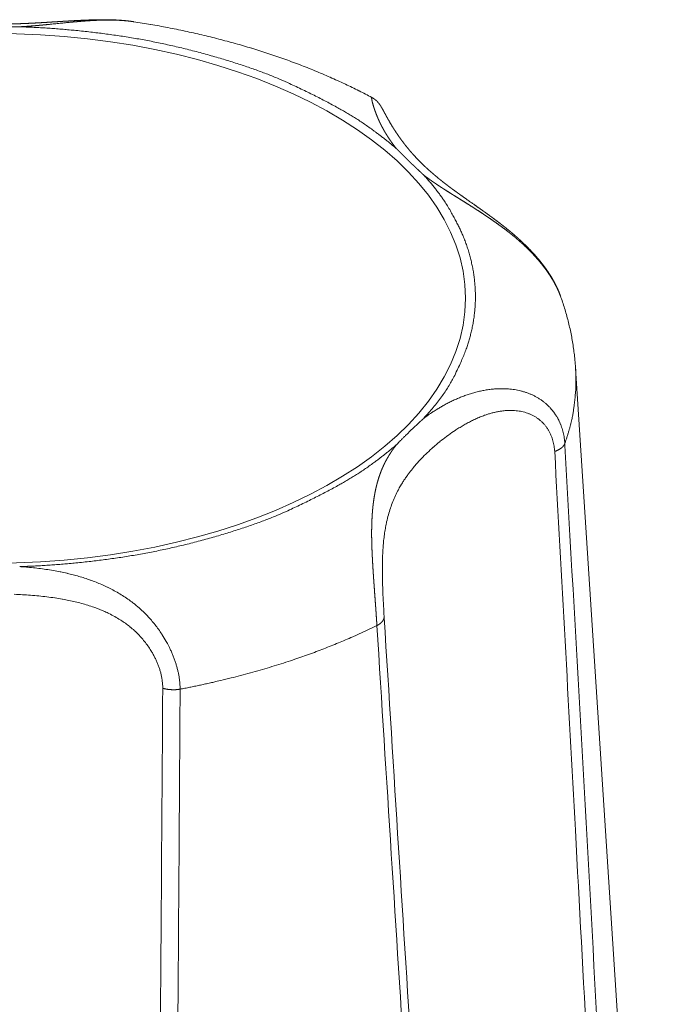
# Model space of a CAD drawing. Units: millimetres. Extents: x -612 to 3782, y -4661 to 6456.
# Drawn here: x 313 to 319, y 2536 to 2546 of the extents above; entities that cross this region are included whole.
import ezdxf

# ---------------------------------------------------------------- set-up
doc = ezdxf.new("R2010")
doc.units = ezdxf.units.MM
doc.header["$LTSCALE"] = 101.6
doc.layers.add('Visible (ISO)', color=7, linetype='Continuous', lineweight=50)
doc.layers.add('Visible Narrow (ISO)', color=7, linetype='Continuous', lineweight=18)

msp = doc.modelspace()

# ---------------------------------------------------------------- linework, layer by layer
at = {"layer": 'Visible (ISO)', "lineweight": 5}
msp.add_line((318.2418, 2542.483), (318.9927, 2530.8473), dxfattribs=at)
at = {"layer": 'Visible (ISO)', "lineweight": 5, "flags": 128}
for points in [[(316.3219, 2545.0318, 0.005777), (316.2041, 2545.0927), (316.2007, 2545.0945, 0.00664), (316.0745, 2545.1559), (316.0686, 2545.1586, 0.006429), (315.9291, 2545.2221), (315.9285, 2545.2223, 0.006236), (315.7863, 2545.2826), (315.7858, 2545.2829, 0.006062), (315.641, 2545.3401), (315.6405, 2545.3403, 0.005896), (315.4933, 2545.3945), (315.4928, 2545.3947, 0.005746), (315.3433, 2545.4459), (315.3428, 2545.446, 0.005609), (315.1911, 2545.4941), (315.1906, 2545.4943, 0.00548), (315.0368, 2545.5393), (315.0363, 2545.5394, 0.005365), (314.8806, 2545.5813), (314.8801, 2545.5814, 0.005259), (314.7226, 2545.6203), (314.7221, 2545.6204, 0.005164), (314.5629, 2545.6561), (314.5624, 2545.6562, 0.005078), (314.4016, 2545.6889), (314.4003, 2545.6892, 0.005), (314.2398, 2545.7184), (314.2387, 2545.7186, 0.004779), (314.08, 2545.7443), (314.0774, 2545.7447)], [(318.2418, 2542.483), (318.2415, 2542.4873, 0.008042), (318.2359, 2542.5571), (318.2355, 2542.561, 0.006413), (318.2287, 2542.6227, 0.006384), (318.2203, 2542.6843, 0.006351), (318.2104, 2542.7456, 0.006314), (318.1989, 2542.8066, 0.006268), (318.1859, 2542.8673, 0.006224), (318.1714, 2542.9275, 0.006167), (318.1554, 2542.9874, 0.006114), (318.138, 2543.0467), (318.1379, 2543.047, 0.006051), (318.1192, 2543.1054), (318.1191, 2543.1056, 0.005893), (318.0992, 2543.163), (318.099, 2543.1635)], [(316.5526, 2541.7599), (316.5551, 2541.7624, -0.002241), (316.58, 2541.788), (316.5824, 2541.7904, -0.001369), (316.6028, 2541.811, -0.001333), (316.6233, 2541.8316), (316.6242, 2541.8325, -0.001447), (316.6467, 2541.8547), (316.6551, 2541.8629, -0.003089), (316.6945, 2541.9012), (316.7061, 2541.9123, -0.002327), (316.739, 2541.9435), (316.743, 2541.9473, -0.001523), (316.7681, 2541.9708), (316.7699, 2541.9725, -0.001638), (316.7916, 2541.9924), (316.7934, 2541.9941, -0.001245), (316.8115, 2542.0106), (316.8115, 2542.0106)]]:
    msp.add_lwpolyline(points, format="xyb", dxfattribs=at)
at = {"layer": 'Visible (ISO)', "lineweight": 5}
for points, weights, knots in [([(314.0774, 2545.7447), (314.0556, 2545.748), (314.0337, 2545.7506), (314.0304, 2545.751), (314.0272, 2545.7514), (314.001, 2545.7546), (313.9747, 2545.7566), (313.9703, 2545.757), (313.9659, 2545.7573), (313.9484, 2545.7587), (313.9309, 2545.7597), (313.9134, 2545.7607), (313.8958, 2545.7614), (313.8914, 2545.7616), (313.8871, 2545.7618), (313.8608, 2545.7628), (313.8345, 2545.763), (313.8083, 2545.7633), (313.7821, 2545.7632), (313.7559, 2545.7631), (313.7298, 2545.7626), (313.7274, 2545.7625), (313.725, 2545.7624), (313.7036, 2545.762), (313.6823, 2545.7613), (313.6609, 2545.7607), (313.6396, 2545.7599), (313.6381, 2545.7598), (313.6365, 2545.7597), (313.6121, 2545.7588), (313.5877, 2545.7577), (313.5823, 2545.7574), (313.5769, 2545.7572), (313.5417, 2545.7555), (313.5064, 2545.7535), (313.4712, 2545.7515), (313.4361, 2545.7494), (313.401, 2545.7473), (313.3659, 2545.7451), (313.3308, 2545.7429), (313.2958, 2545.7407), (313.2609, 2545.7385), (313.226, 2545.7364), (313.2259, 2545.7364), (313.2259, 2545.7364), (313.1911, 2545.7343), (313.1563, 2545.7324), (313.1216, 2545.7305), (313.0868, 2545.729), (313.081, 2545.7287), (313.0752, 2545.7285), (313.0291, 2545.7264), (312.9828, 2545.7248), (312.9367, 2545.7233), (312.8906, 2545.7223), (312.8445, 2545.7213), (312.7984, 2545.7209), (312.7523, 2545.7205), (312.7063, 2545.7207), (312.699, 2545.7208), (312.6918, 2545.7208), (312.6313, 2545.7211), (312.5708, 2545.7229), (312.5636, 2545.7231), (312.5564, 2545.7233), (312.5102, 2545.7247), (312.464, 2545.7266), (312.4178, 2545.7285), (312.3716, 2545.7308), (312.3715, 2545.7308), (312.3714, 2545.7308), (312.3251, 2545.7332), (312.2788, 2545.7358), (312.2788, 2545.7358), (312.2787, 2545.7358), (312.2322, 2545.7385), (312.1858, 2545.7413), (312.177, 2545.7419), (312.1682, 2545.7424), (312.1273, 2545.7449), (312.0863, 2545.7474), (312.0454, 2545.75), (312.022, 2545.7514), (311.9985, 2545.7529), (311.9751, 2545.7542), (311.9516, 2545.7556), (311.9281, 2545.7568), (311.9047, 2545.7581), (311.8811, 2545.7591), (311.8576, 2545.7602), (311.8341, 2545.761), (311.8105, 2545.7619), (311.7869, 2545.7624), (311.7633, 2545.763), (311.7397, 2545.7633), (311.716, 2545.7635), (311.6923, 2545.7634), (311.6686, 2545.7633), (311.6449, 2545.7628), (311.6439, 2545.7627), (311.6429, 2545.7627), (311.6211, 2545.7622), (311.5993, 2545.7613), (311.5989, 2545.7613), (311.5984, 2545.7613), (311.5776, 2545.7604), (311.5567, 2545.7592), (311.5358, 2545.7579), (311.515, 2545.7562), (311.5137, 2545.7561), (311.5123, 2545.756), (311.4888, 2545.754), (311.4654, 2545.7513), (311.4646, 2545.7512), (311.4638, 2545.7511), (311.4404, 2545.7484), (311.417, 2545.7448), (311.4166, 2545.7448), (311.4162, 2545.7447)], [1, 0.999900527487, 1, 1, 1, 0.999759496779, 1, 1, 1, 0.99995367575, 1, 0.999959133458, 1, 1, 1, 0.999887375927, 1, 0.999979838106, 1, 0.99995143382, 1, 1, 1, 0.999993644371, 1, 0.999989947804, 1, 1, 1, 0.999993206958, 1, 1, 1, 0.999986434768, 1, 0.999998404256, 1, 0.999998859263, 1, 1, 1, 0.999997609277, 1, 1, 1, 0.999997864497, 1, 0.999987416465, 1, 1, 1, 0.999984872505, 1, 0.999981982421, 1, 0.999978956755, 1, 0.999975518143, 1, 1, 1, 0.999928508931, 1, 1, 1, 0.999982050527, 1, 0.999989272709, 1, 1, 1, 0.999994599871, 1, 1, 1, 0.99999815968, 1, 1, 1, 0.999999767405, 1, 1, 1, 0.999998689437, 1, 0.999996460189, 1, 0.999993164373, 1, 0.999988817934, 1, 0.999983446801, 1, 0.99997708956, 1, 0.999969792342, 1, 0.999961653479, 1, 1, 1, 0.999952613247, 1, 1, 1, 0.999961843878, 1, 0.999926886554, 1, 1, 1, 0.999871311457, 1, 1, 1, 0.99985232528, 1, 1, 1], [0, 0, 0, 0.014055, 0.014055, 0.016163, 0.016163, 0.032981, 0.032981, 0.035793, 0.035793, 0.04699, 0.04699, 0.058187, 0.058187, 0.060983, 0.060983, 0.077736, 0.077736, 0.094445, 0.094445, 0.111122, 0.111122, 0.112648, 0.112648, 0.126273, 0.126273, 0.139898, 0.139898, 0.140877, 0.140877, 0.15646, 0.15646, 0.159921, 0.159921, 0.182419, 0.182419, 0.204867, 0.204867, 0.227315, 0.227315, 0.249707, 0.249707, 0.272011, 0.272011, 0.272057, 0.272057, 0.294269, 0.294269, 0.31648, 0.31648, 0.320181, 0.320181, 0.349648, 0.349648, 0.379067, 0.379067, 0.408476, 0.408476, 0.437875, 0.437875, 0.442479, 0.442479, 0.481084, 0.481084, 0.485674, 0.485674, 0.515181, 0.515181, 0.544688, 0.544688, 0.544726, 0.544726, 0.574309, 0.574309, 0.574358, 0.574358, 0.604039, 0.604039, 0.60966, 0.60966, 0.635821, 0.635821, 0.661983, 0.661983, 0.688153, 0.688153, 0.714342, 0.714342, 0.740543, 0.740543, 0.766769, 0.766769, 0.793028, 0.793028, 0.819326, 0.819326, 0.845673, 0.845673, 0.872081, 0.872081, 0.873213, 0.873213, 0.897505, 0.897505, 0.89801, 0.89801, 0.921292, 0.921292, 0.944574, 0.944574, 0.94607, 0.94607, 0.972343, 0.972343, 0.973229, 0.973229, 0.999561, 0.999561, 1, 1, 1]), ([(313.0057, 2545.6967), (312.9443, 2545.6961), (312.9162, 2545.6959), (312.9156, 2545.6959), (312.8893, 2545.6956), (312.863, 2545.6955), (312.8367, 2545.6953), (312.8104, 2545.6952), (312.798, 2545.6952), (312.7856, 2545.6951), (312.7346, 2545.695), (312.6835, 2545.6952), (312.6688, 2545.6953), (312.6541, 2545.6954), (312.6273, 2545.6955), (312.6005, 2545.6957), (312.5737, 2545.6959), (312.519, 2545.6964), (312.4879, 2545.6967)], [1, 1, 1, 1, 0.999999311245, 1, 0.999999211195, 1, 1, 1, 0.999991202344, 1, 1, 1, 0.999999083528, 1, 1, 1, 1], [0, 0, 0, 0.114894, 0.117352, 0.117352, 0.227329, 0.227329, 0.337306, 0.337306, 0.389027, 0.389027, 0.602445, 0.602445, 0.663969, 0.663969, 0.775979, 0.775979, 0.88799, 1, 1, 1]), ([(318.099, 2543.1635), (318.0924, 2543.1819), (318.085, 2543.2), (318.0849, 2543.2003), (318.0847, 2543.2006), (318.0771, 2543.2194), (318.0685, 2543.2377), (318.0681, 2543.2387), (318.0677, 2543.2396), (318.0583, 2543.2599), (318.048, 2543.2797), (318.0377, 2543.2996), (318.0266, 2543.3189), (318.0264, 2543.3192), (318.0262, 2543.3195), (318.0154, 2543.3383), (318.004, 2543.3567), (318.0033, 2543.3578), (318.0026, 2543.3589), (317.9925, 2543.375), (317.9818, 2543.3908), (317.9712, 2543.4066), (317.9601, 2543.4221), (317.9596, 2543.4229), (317.959, 2543.4236), (317.9469, 2543.4406), (317.9342, 2543.4572), (317.933, 2543.4587), (317.9318, 2543.4603), (317.9169, 2543.4796), (317.9014, 2543.4985), (317.9013, 2543.4986), (317.9013, 2543.4986), (317.8859, 2543.5173), (317.8699, 2543.5355), (317.8698, 2543.5356), (317.8697, 2543.5357), (317.8539, 2543.5537), (317.8376, 2543.5713), (317.8212, 2543.5889), (317.8045, 2543.6061), (317.804, 2543.6065), (317.8036, 2543.6069), (317.786, 2543.6249), (317.7679, 2543.6425), (317.7672, 2543.6432), (317.7665, 2543.6439), (317.7469, 2543.6628), (317.7269, 2543.6813), (317.724, 2543.6839), (317.7212, 2543.6866), (317.6963, 2543.7095), (317.6707, 2543.7315), (317.6694, 2543.7326), (317.6681, 2543.7337), (317.645, 2543.7536), (317.6216, 2543.773), (317.5981, 2543.7924), (317.5742, 2543.8113), (317.573, 2543.8122), (317.5718, 2543.8132), (317.5461, 2543.8335), (317.5201, 2543.8534), (317.4941, 2543.8733), (317.4677, 2543.8928), (317.4672, 2543.8932), (317.4668, 2543.8936), (317.4411, 2543.9126), (317.4151, 2543.9314), (317.4117, 2543.9339), (317.4082, 2543.9364), (317.3892, 2543.9501), (317.3701, 2543.9637), (317.3509, 2543.9773), (317.3229, 2543.9971), (317.2369, 2544.0575), (317.2189, 2544.0702), (317.2009, 2544.0829), (317.1829, 2544.0956), (317.1797, 2544.0979), (317.1764, 2544.1002), (317.1529, 2544.1169), (317.1296, 2544.1337), (317.1268, 2544.1357), (317.1241, 2544.1377), (317.1063, 2544.1505), (317.0886, 2544.1635), (317.071, 2544.1764), (317.0534, 2544.1896), (317.0531, 2544.1898), (317.0528, 2544.19), (317.0347, 2544.2036), (317.0168, 2544.2175), (317.013, 2544.2204), (317.0092, 2544.2233), (316.9836, 2544.243), (316.9586, 2544.2634), (316.9543, 2544.2669), (316.95, 2544.2704), (316.9189, 2544.2958), (316.8886, 2544.3221), (316.8881, 2544.3226), (316.8875, 2544.323), (316.8583, 2544.3485), (316.8299, 2544.3749), (316.8294, 2544.3754), (316.8289, 2544.3759), (316.8016, 2544.4013), (316.7753, 2544.4278), (316.749, 2544.4542), (316.7238, 2544.4817), (316.7226, 2544.4831), (316.7213, 2544.4845), (316.6947, 2544.5135), (316.6696, 2544.5438), (316.6668, 2544.5471), (316.664, 2544.5505), (316.6445, 2544.5741), (316.6259, 2544.5983), (316.6255, 2544.5988), (316.6252, 2544.5993), (316.6073, 2544.6226), (316.5901, 2544.6465), (316.5729, 2544.6704), (316.5565, 2544.6948), (316.5509, 2544.7032), (316.5453, 2544.7116), (316.5227, 2544.7454), (316.5021, 2544.7804), (316.4962, 2544.7905), (316.4903, 2544.8006), (316.4815, 2544.8155), (316.4731, 2544.8306), (316.4718, 2544.8329), (316.4705, 2544.8352), (316.4647, 2544.8456), (316.4589, 2544.8561), (316.4532, 2544.8665), (316.4475, 2544.877), (316.4468, 2544.8784), (316.4388, 2544.8931), (316.4316, 2544.9064), (316.4307, 2544.9083), (316.4264, 2544.9161), (316.4221, 2544.9239), (316.4178, 2544.9317), (316.4132, 2544.9393), (316.4119, 2544.9415), (316.4106, 2544.9438), (316.4085, 2544.9473), (316.4063, 2544.9508), (316.4041, 2544.9542), (316.4018, 2544.9577), (316.4011, 2544.9587), (316.4005, 2544.9597), (316.3968, 2544.9652), (316.3928, 2544.9704), (316.392, 2544.9715), (316.3912, 2544.9725), (316.3872, 2544.9777), (316.3829, 2544.9826), (316.3787, 2544.9875), (316.3742, 2544.9923), (316.3739, 2544.9926), (316.3735, 2544.993), (316.3694, 2544.9974), (316.3649, 2545.0015), (316.3604, 2545.0055), (316.3557, 2545.0093), (316.3556, 2545.0094), (316.3555, 2545.0095), (316.3506, 2545.0135), (316.3454, 2545.0172), (316.3444, 2545.0179), (316.3434, 2545.0186), (316.3381, 2545.0223), (316.3326, 2545.0257), (316.3323, 2545.0259), (316.3319, 2545.0261), (316.3271, 2545.029), (316.3221, 2545.0317), (316.322, 2545.0317), (316.3219, 2545.0318)], [1, 0.999795523889, 1, 1, 1, 0.999724037628, 1, 1, 1, 0.999756637622, 1, 0.99978591407, 1, 1, 1, 0.999811857669, 1, 1, 1, 0.999853640624, 1, 0.999913948477, 1, 1, 1, 0.999837562467, 1, 1, 1, 0.999859813793, 1, 1, 1, 0.999880410814, 1, 1, 1, 0.999899253994, 1, 0.999916905685, 1, 1, 1, 0.99991405756, 1, 1, 1, 0.999914897559, 1, 1, 1, 0.999854765415, 1, 1, 1, 0.999952243582, 1, 0.999944491621, 1, 1, 1, 0.999966069199, 1, 0.999971624083, 1, 1, 1, 0.999982122733, 1, 1, 1, 0.999991231901, 1, 1, 1, 1, 1, 0.999999157153, 1, 1, 1, 0.999990002899, 1, 1, 1, 0.999993180127, 1, 0.99998360349, 1, 1, 1, 0.999981129651, 1, 1, 1, 0.999905237364, 1, 1, 1, 0.999878013274, 1, 1, 1, 0.999847647884, 1, 1, 1, 0.999816187432, 1, 0.999786884616, 1, 1, 1, 0.999705032922, 1, 1, 1, 0.999816394285, 1, 1, 1, 0.999891575553, 1, 0.999846093162, 1, 1, 1, 0.999566982506, 1, 1, 1, 0.999946334736, 1, 1, 1, 0.999992891098, 1, 0.999994190564, 1, 1, 1, 1, 1, 0.999973440603, 1, 0.999910337271, 1, 1, 1, 0.999919997499, 1, 0.999853387691, 1, 1, 1, 0.999587672262, 1, 1, 1, 0.99951724891, 1, 0.999810313118, 1, 1, 1, 0.999106956853, 1, 0.999685269078, 1, 1, 1, 0.999434226479, 1, 1, 1, 0.999386330279, 1, 1, 1, 0.999618351946, 1, 1, 1], [0, 0, 0, 0.014542, 0.014542, 0.014803, 0.014803, 0.029865, 0.029865, 0.030645, 0.030645, 0.047267, 0.047267, 0.063886, 0.063886, 0.064139, 0.064139, 0.080249, 0.080249, 0.081222, 0.081222, 0.095387, 0.095387, 0.109552, 0.109552, 0.110244, 0.110244, 0.125793, 0.125793, 0.127244, 0.127244, 0.145406, 0.145406, 0.14548, 0.14548, 0.163496, 0.163496, 0.163573, 0.163573, 0.181435, 0.181435, 0.199297, 0.199297, 0.199741, 0.199741, 0.21849, 0.21849, 0.219238, 0.219238, 0.239484, 0.239484, 0.242403, 0.242403, 0.267547, 0.267547, 0.268791, 0.268791, 0.291449, 0.291449, 0.314108, 0.314108, 0.315249, 0.315249, 0.339629, 0.339629, 0.36401, 0.36401, 0.36446, 0.36446, 0.388271, 0.388271, 0.39145, 0.39145, 0.408903, 0.408903, 0.426356, 0.44381, 0.461263, 0.461263, 0.478716, 0.478716, 0.481882, 0.481882, 0.504654, 0.504654, 0.507366, 0.507366, 0.524713, 0.524713, 0.542061, 0.542061, 0.542351, 0.542351, 0.560279, 0.560279, 0.564096, 0.564096, 0.589656, 0.589656, 0.594029, 0.594029, 0.625813, 0.625813, 0.626362, 0.626362, 0.657046, 0.657046, 0.657625, 0.657625, 0.687151, 0.687151, 0.716675, 0.716675, 0.718145, 0.718145, 0.749292, 0.749292, 0.752757, 0.752757, 0.776978, 0.776978, 0.77744, 0.77744, 0.800738, 0.800738, 0.824036, 0.824036, 0.832014, 0.832014, 0.864191, 0.864191, 0.873452, 0.873452, 0.887122, 0.887122, 0.889237, 0.889237, 0.898677, 0.898677, 0.908118, 0.908118, 0.909382, 0.92135, 0.923249, 0.923249, 0.931421, 0.931421, 0.939592, 0.939592, 0.941944, 0.941944, 0.945714, 0.945714, 0.949483, 0.949483, 0.950623, 0.950623, 0.956671, 0.956671, 0.957881, 0.957881, 0.963845, 0.963845, 0.96981, 0.96981, 0.970287, 0.970287, 0.975823, 0.975823, 0.981361, 0.981361, 0.981496, 0.981496, 0.987301, 0.987301, 0.988453, 0.988453, 0.994362, 0.994362, 0.994709, 0.994709, 0.999925, 0.999925, 1, 1, 1]), ([(316.8115, 2544.3009), (316.8017, 2544.3098), (316.7884, 2544.3222), (316.7751, 2544.3345), (316.7618, 2544.3469), (316.7601, 2544.3485), (316.7585, 2544.3501), (316.7419, 2544.3656), (316.7254, 2544.3812), (316.7244, 2544.3822), (316.7234, 2544.3831), (316.7067, 2544.399), (316.69, 2544.4151), (316.6734, 2544.4311), (316.6569, 2544.4473), (316.6558, 2544.4484), (316.6547, 2544.4494), (316.6382, 2544.4655), (316.6219, 2544.4818), (316.6197, 2544.484), (316.6175, 2544.4862), (316.6056, 2544.498), (316.5937, 2544.51), (316.5929, 2544.5108), (316.5921, 2544.5116), (316.5818, 2544.5219), (316.5715, 2544.5323), (316.5613, 2544.5427), (316.5526, 2544.5516)], [1, 1, 1, 0.999996061102, 1, 1, 1, 0.999994838027, 1, 1, 1, 0.999991342566, 1, 0.99999457218, 1, 1, 1, 0.999989293888, 1, 1, 1, 0.999997034536, 1, 1, 1, 0.999997702887, 1, 1, 1], [0, 0, 0, 0.098842, 0.098842, 0.197684, 0.197684, 0.210099, 0.210099, 0.33377, 0.33377, 0.3412, 0.3412, 0.466979, 0.466979, 0.592759, 0.592759, 0.601079, 0.601079, 0.726443, 0.726443, 0.743292, 0.743292, 0.834958, 0.834958, 0.841055, 0.841055, 0.920527, 0.920527, 1, 1, 1])]:
    msp.add_rational_spline(points, weights, degree=2, knots=knots, dxfattribs=at)
at = {"layer": 'Visible Narrow (ISO)', "lineweight": 5, "flags": 128}
for points in [[(318.1402, 2541.7735), (318.1402, 2541.774, 0.010375), (318.1381, 2541.7998, 0.011105), (318.1349, 2541.8255), (318.1349, 2541.8259, 0.011203), (318.1305, 2541.8519), (318.1305, 2541.852, 0.011351), (318.125, 2541.8775), (318.1249, 2541.8776, 0.011552), (318.1183, 2541.9026), (318.1183, 2541.9027, 0.011804), (318.1106, 2541.9271, 0.012151), (318.1018, 2541.9512), (318.1012, 2541.9526, 0.01286), (318.0921, 2541.9739), (318.0915, 2541.9753, 0.009775), (318.0828, 2541.9933, 0.00971), (318.0735, 2542.0109), (318.0712, 2542.0151, 0.019215), (318.0558, 2542.0404), (318.0531, 2542.0446, 0.018968), (318.0306, 2542.0761), (318.0304, 2542.0762, 0.018765), (318.0059, 2542.1056), (318.0026, 2542.1092, 0.01863), (317.9827, 2542.1297, 0.009283), (317.9617, 2542.149), (317.9617, 2542.149, 0.018928), (317.9396, 2542.1671), (317.9357, 2542.1701, 0.014248), (317.9115, 2542.1874), (317.9114, 2542.1874, 0.013843), (317.8865, 2542.2032), (317.8864, 2542.2032, 0.013409), (317.8607, 2542.2176), (317.8607, 2542.2176, 0.012957), (317.8344, 2542.2306), (317.8343, 2542.2306, 0.012496), (317.8074, 2542.2422), (317.8074, 2542.2422, 0.012038), (317.78, 2542.2524), (317.78, 2542.2524, 0.011591), (317.7521, 2542.2614, 0.011161), (317.7239, 2542.269), (317.7239, 2542.269, 0.010755), (317.6955, 2542.2754), (317.6954, 2542.2754, 0.010378), (317.6668, 2542.2806), (317.6667, 2542.2806, 0.010031), (317.6379, 2542.2846), (317.6379, 2542.2846, 0.009719), (317.6091, 2542.2874), (317.609, 2542.2874, 0.009442), (317.5802, 2542.2891, 0.009261), (317.5513, 2542.2898), (317.546, 2542.2898, 0.014104), (317.5066, 2542.2888), (317.5012, 2542.2886, 0.012241), (317.4564, 2542.2851), (317.4563, 2542.2851, 0.01171), (317.412, 2542.2795), (317.4119, 2542.2795, 0.011162), (317.3681, 2542.272), (317.368, 2542.272, 0.01061), (317.3248, 2542.2626), (317.3247, 2542.2625, 0.010063), (317.2822, 2542.2514), (317.2821, 2542.2514, 0.009527), (317.2402, 2542.2387), (317.2401, 2542.2387, 0.009007), (317.199, 2542.2245), (317.1988, 2542.2244, 0.008507), (317.1585, 2542.209), (317.1584, 2542.2089, 0.00803), (317.1189, 2542.1922), (317.1187, 2542.1921, 0.007576), (317.0801, 2542.1744), (317.0799, 2542.1743, 0.007146), (317.0423, 2542.1556), (317.0421, 2542.1555, 0.006747), (317.0054, 2542.136), (317.0033, 2542.1349, 0.006343), (316.9713, 2542.1168, 0.004536), (316.9397, 2542.098), (316.9371, 2542.0964, 0.008333), (316.9007, 2542.0735), (316.8958, 2542.0703, 0.009169), (316.8531, 2542.0413), (316.8527, 2542.041, 0.009654), (316.8121, 2542.0111), (316.8115, 2542.0106)], [(316.4385, 2540.1428), (316.4385, 2540.144, -0.001839), (316.4327, 2540.2428), (316.4321, 2540.2535, -0.002815), (316.4283, 2540.3309), (316.4277, 2540.3431, -0.001779), (316.4256, 2540.3961, -0.00204), (316.4239, 2540.449), (316.4239, 2540.4492, -0.002354), (316.4227, 2540.5026), (316.4226, 2540.5027, -0.002715), (316.4219, 2540.5558), (316.4219, 2540.5561, -0.003136), (316.4218, 2540.6085, -0.003612), (316.4225, 2540.6609), (316.4226, 2540.6659, -0.005447), (316.4241, 2540.7187), (316.4244, 2540.7239, -0.004561), (316.4265, 2540.7662), (316.4265, 2540.7665, -0.004945), (316.4293, 2540.808, -0.005088), (316.433, 2540.8494), (316.434, 2540.8592, -0.011067), (316.4411, 2540.917), (316.4413, 2540.9184, -0.005824), (316.4498, 2540.973, -0.012317), (316.4603, 2541.0271), (316.4623, 2541.0364, -0.013094), (316.4786, 2541.1023), (316.4789, 2541.1035, -0.013691), (316.498, 2541.166), (316.4983, 2541.167, -0.014075), (316.5201, 2541.2264), (316.5204, 2541.2271, -0.014208), (316.5448, 2541.2837), (316.5451, 2541.2842, -0.014041), (316.5722, 2541.3384), (316.5759, 2541.3452, -0.013552), (316.5982, 2541.3843), (316.6002, 2541.3876, -0.006533), (316.62, 2541.4192, -0.009357), (316.6408, 2541.4501, -0.00603), (316.6625, 2541.4804), (316.6688, 2541.489, -0.014054), (316.7048, 2541.5352), (316.7139, 2541.5462, -0.007773), (316.7467, 2541.5846, -0.007727), (316.7806, 2541.622), (316.7897, 2541.6317, -0.015039), (316.844, 2541.6862), (316.8443, 2541.6865, -0.007405), (316.9016, 2541.7392), (316.9022, 2541.7398, -0.014485), (316.963, 2541.7909), (316.9634, 2541.7912, -0.007146), (317.0271, 2541.8403), (317.0296, 2541.8422, -0.013913), (317.0925, 2541.8865), (317.106, 2541.8955, -0.006494), (317.1436, 2541.9198, -0.007183), (317.1818, 2541.943), (317.1819, 2541.943, -0.007896), (317.221, 2541.9652), (317.2211, 2541.9653, -0.008665), (317.261, 2541.9862, -0.009494), (317.3017, 2542.0057), (317.3018, 2542.0057, -0.010386), (317.3431, 2542.0235), (317.3432, 2542.0235, -0.01134), (317.3851, 2542.0394), (317.3904, 2542.0413, -0.012396), (317.4223, 2542.0517), (317.4223, 2542.0518, -0.006536), (317.4545, 2542.0609, -0.013946), (317.4869, 2542.0688), (317.4978, 2542.0711, -0.015107), (317.5305, 2542.077), (317.536, 2542.0778, -0.007969), (317.558, 2542.0807, -0.008075), (317.58, 2542.083), (317.586, 2542.0835, -0.019852), (317.6202, 2542.085), (317.6263, 2542.085, -0.01267), (317.654, 2542.0845), (317.6541, 2542.0845, -0.013214), (317.6817, 2542.0825), (317.6817, 2542.0825, -0.013863), (317.7091, 2542.079), (317.7091, 2542.079, -0.014567), (317.7362, 2542.074), (317.7362, 2542.074, -0.015315), (317.7628, 2542.0674), (317.7629, 2542.0674, -0.01609), (317.789, 2542.0591, -0.016869), (317.8145, 2542.0492, -0.017626), (317.8392, 2542.0375), (317.8392, 2542.0375, -0.01833), (317.8631, 2542.0241), (317.8632, 2542.024, -0.018968), (317.8862, 2542.0088), (317.8894, 2542.0064, -0.023454), (317.9094, 2541.9905, -0.01222), (317.9282, 2541.9732), (317.9286, 2541.9728, -0.024288), (317.9469, 2541.9534), (317.947, 2541.9533, -0.012153), (317.9639, 2541.9324), (317.9641, 2541.9322, -0.024241), (317.9797, 2541.9098), (317.9798, 2541.9097, -0.012142), (317.9939, 2541.8859), (317.994, 2541.8857, -0.02438), (318.0066, 2541.8604), (318.0097, 2541.8534, -0.022413), (318.0207, 2541.8251), (318.0216, 2541.8224, -0.014306), (318.0289, 2541.7986, -0.013845), (318.0348, 2541.7745), (318.0348, 2541.7743, -0.013472), (318.0395, 2541.7494), (318.0395, 2541.749, -0.013195), (318.0428, 2541.7241), (318.0429, 2541.7238, -0.012207), (318.0448, 2541.6994), (318.0449, 2541.6986)], [(318.7957, 2529.8418), (318.7804, 2530.1286, 0.000448), (318.4579, 2536.0761), (318.4431, 2536.3449, 0.000334), (318.1413, 2541.7543), (318.1402, 2541.7735)], [(318.0449, 2541.6986, -0.000249), (318.2398, 2538.1346), (318.2613, 2537.738, -0.000395), (318.4846, 2533.5539), (318.5065, 2533.138, -0.000298), (318.6808, 2529.7854), (318.6817, 2529.7674)], [(314.5166, 2539.4609), (314.5165, 2539.4689, 0.01798), (314.5148, 2539.5099), (314.5145, 2539.5137, 0.011169), (314.5112, 2539.5468, 0.010676), (314.5064, 2539.5798), (314.5064, 2539.58, 0.010184), (314.5002, 2539.613), (314.5002, 2539.6132, 0.009733), (314.4926, 2539.6464), (314.4925, 2539.6466, 0.009325), (314.4836, 2539.6798), (314.4835, 2539.68, 0.008958), (314.4733, 2539.7131), (314.4732, 2539.7133, 0.008631), (314.4617, 2539.7464), (314.4617, 2539.7465, 0.008344), (314.4489, 2539.7795), (314.4489, 2539.7796, 0.008094), (314.4349, 2539.8124), (314.4349, 2539.8125, 0.007919), (314.4198, 2539.845), (314.4158, 2539.8533, 0.015258), (314.3908, 2539.9013), (314.3863, 2539.9093, 0.0148), (314.349, 2539.9716), (314.344, 2539.9793, 0.014635), (314.3133, 2540.0244), (314.3132, 2540.0245, 0.00731), (314.2807, 2540.0679), (314.2806, 2540.068, 0.014872), (314.2463, 2540.1098), (314.2403, 2540.1167, 0.007607), (314.2164, 2540.1432), (314.2163, 2540.1433, 0.007751), (314.1918, 2540.1689), (314.1917, 2540.1691, 0.007943), (314.1666, 2540.1937), (314.1664, 2540.1939, 0.008224), (314.141, 2540.2173, 0.008142), (314.1148, 2540.2399), (314.1141, 2540.2405, 0.007341), (314.0858, 2540.2634), (314.0805, 2540.2675, 0.011566), (314.0406, 2540.2974), (314.0358, 2540.3008, 0.011219), (313.9862, 2540.3345), (313.9859, 2540.3347, 0.01083), (313.9353, 2540.3659), (313.9351, 2540.366, 0.010401), (313.8837, 2540.3948), (313.8835, 2540.3949, 0.009941), (313.8314, 2540.4214), (313.8312, 2540.4215, 0.009458), (313.7785, 2540.4457), (313.7783, 2540.4458, 0.008959), (313.7251, 2540.4679), (313.7249, 2540.468, 0.008449), (313.6713, 2540.4881), (313.6711, 2540.4882, 0.007935), (313.6172, 2540.5065), (313.617, 2540.5065, 0.007418), (313.5629, 2540.523), (313.5627, 2540.5231, 0.006909), (313.5086, 2540.5379, 0.006388), (313.454, 2540.5513), (313.4516, 2540.5518, 0.00711), (313.3918, 2540.5648), (313.3885, 2540.5655, 0.007), (313.3219, 2540.5779), (313.3212, 2540.5781, 0.00653), (313.2533, 2540.5889), (313.2532, 2540.5889, 0.006045), (313.1853, 2540.598), (313.1852, 2540.598, 0.005548), (313.1173, 2540.6055), (313.1112, 2540.6061, 0.005017), (313.0554, 2540.6111), (313.0493, 2540.6116, 0.002974), (313.0058, 2540.6148), (313.0057, 2540.6148)], [(312.9552, 2540.3538, -0.004106), (313.0322, 2540.35), (313.0324, 2540.35, -0.004585), (313.1088, 2540.345, -0.005303), (313.185, 2540.3384, -0.00601), (313.261, 2540.3302), (313.2619, 2540.33, -0.006731), (313.3359, 2540.3201), (313.3397, 2540.3195, -0.007085), (313.4059, 2540.3087), (313.4088, 2540.3082, -0.00663), (313.4689, 2540.2967, -0.00742), (313.5287, 2540.2836), (313.5287, 2540.2835, -0.008232), (313.5881, 2540.2685, -0.009072), (313.647, 2540.2514, -0.009935), (313.7051, 2540.2321), (313.7124, 2540.2295, -0.010848), (313.7553, 2540.2132, -0.005717), (313.7977, 2540.1955, -0.012128), (313.8394, 2540.1763), (313.8464, 2540.1729, -0.012997), (313.9007, 2540.1445), (313.9008, 2540.1445, -0.013854), (313.9537, 2540.1131), (313.9578, 2540.1105, -0.01451), (314.0012, 2540.0813, -0.012954), (314.0431, 2540.0497), (314.0446, 2540.0485, -0.020193), (314.0872, 2540.0116), (314.0923, 2540.0069, -0.019462), (314.1415, 2539.957), (314.1475, 2539.9503, -0.019222), (314.1816, 2539.91), (314.1817, 2539.9099, -0.009613), (314.2132, 2539.8678), (314.2133, 2539.8677, -0.019662), (314.2421, 2539.8241), (314.2468, 2539.8165, -0.010126), (314.2641, 2539.7866), (314.2642, 2539.7865, -0.010367), (314.2801, 2539.7561), (314.2802, 2539.756, -0.010691), (314.2947, 2539.7252), (314.2948, 2539.7251, -0.011077), (314.3079, 2539.694), (314.3079, 2539.6939, -0.011526), (314.3195, 2539.6626), (314.3195, 2539.6624, -0.012039), (314.3295, 2539.631), (314.3295, 2539.6309, -0.012618), (314.3378, 2539.5994), (314.3378, 2539.5992, -0.01326), (314.3444, 2539.5677), (314.3444, 2539.5675, -0.013962), (314.3492, 2539.5361), (314.3492, 2539.5359, -0.01472), (314.3521, 2539.5047), (314.3521, 2539.5046, -0.015542), (314.3532, 2539.4734), (314.3532, 2539.4695)], [(316.7109, 2535.797), (316.7107, 2535.7999, -0.000288), (316.4391, 2540.133), (316.4385, 2540.1428)], [(316.3704, 2540.0594, 0.00029), (316.6431, 2535.7582), (316.6886, 2535.0469, 0.000391), (316.9316, 2531.2953), (316.9791, 2530.5704, 0.000189), (317.1308, 2528.2688), (317.1333, 2528.2317)], [(314.3532, 2539.4695, -0.000549), (314.3201, 2535.0734), (314.3138, 2534.3461, -0.00074), (314.2751, 2530.5065), (314.2665, 2529.7654, -0.000359), (314.2375, 2527.4082), (314.237, 2527.3702)], [(314.4092, 2527.3522, 0.000568), (314.4548, 2531.5381), (314.4583, 2531.8885, 0.000595), (314.4924, 2535.862), (314.4952, 2536.2505, 0.000374), (314.5165, 2539.447), (314.5166, 2539.4609)]]:
    msp.add_lwpolyline(points, format="xyb", dxfattribs=at)
at = {"layer": 'Visible Narrow (ISO)', "lineweight": 5}
msp.add_ellipse((312.7468, 2543.1412), major_axis=(4.4585, 0), ratio=0.559193, dxfattribs=at)
for points, weights, knots in [([(313.0057, 2545.6967), (313.0151, 2545.6973), (313.0246, 2545.6978), (313.0477, 2545.6991), (313.0709, 2545.7007), (313.074, 2545.7009), (313.0771, 2545.7012), (313.094, 2545.7024), (313.1109, 2545.7037), (313.1278, 2545.705), (313.1447, 2545.7064), (313.1616, 2545.7078), (313.1785, 2545.7093), (313.1954, 2545.7108), (313.2123, 2545.7124), (313.2292, 2545.714), (313.2461, 2545.7156), (313.2631, 2545.7173), (313.2969, 2545.7206), (313.432, 2545.7342), (313.4489, 2545.7359), (313.4657, 2545.7375), (313.4825, 2545.7391), (313.4992, 2545.7407), (313.516, 2545.7423), (313.5327, 2545.7438), (313.5495, 2545.7452), (313.5661, 2545.7467), (313.5829, 2545.748), (313.5995, 2545.7494), (313.6161, 2545.7506), (313.6326, 2545.7518), (313.6493, 2545.7529), (313.6657, 2545.754), (313.6823, 2545.755), (313.6986, 2545.7559), (313.7151, 2545.7567), (313.7314, 2545.7575), (313.7478, 2545.7581), (313.7641, 2545.7588), (313.7804, 2545.7592), (313.7965, 2545.7596), (313.8127, 2545.7598), (313.8288, 2545.76), (313.8448, 2545.76), (313.8609, 2545.76), (313.8769, 2545.7598), (313.8779, 2545.7598), (313.8789, 2545.7597), (313.8967, 2545.7595), (313.9145, 2545.7588), (313.9156, 2545.7588), (313.9166, 2545.7588), (313.9323, 2545.7582), (313.948, 2545.7573), (313.948, 2545.7573), (313.9481, 2545.7573), (313.9637, 2545.7565), (313.9793, 2545.7554), (313.9807, 2545.7553), (313.9822, 2545.7552), (313.9948, 2545.7542), (314.0075, 2545.7531), (314.0089, 2545.7529), (314.0103, 2545.7528), (314.0201, 2545.7519), (314.0298, 2545.7508), (314.0395, 2545.7498), (314.0492, 2545.7485), (314.0503, 2545.7484), (314.0514, 2545.7483), (314.0633, 2545.7467), (314.0751, 2545.7448), (314.0763, 2545.7446), (314.0775, 2545.7444)], [1, 1, 1, 0.999972476125, 1, 1, 1, 0.999994152449, 1, 0.999995492626, 1, 0.999996750667, 1, 0.999997792808, 1, 0.999998629902, 1, 1, 1, 1, 1, 0.999998960998, 1, 0.999998204422, 1, 0.999997227896, 1, 0.999996019847, 1, 0.999994566577, 1, 0.999992852181, 1, 0.999990858586, 1, 0.999988565573, 1, 0.999985950913, 1, 0.999982990521, 1, 0.999979658744, 1, 0.999975928782, 1, 0.999971938862, 1, 1, 1, 0.999947583264, 1, 1, 1, 0.999960655911, 1, 1, 1, 0.999955043893, 1, 1, 1, 0.999948617587, 1, 1, 1, 0.999977050251, 1, 0.99994180873, 1, 1, 1, 0.999866526501, 1, 1, 1], [0, 0, 0, 0.019368, 0.019368, 0.066915, 0.066915, 0.073348, 0.073348, 0.10803, 0.10803, 0.142711, 0.142711, 0.177451, 0.177451, 0.212252, 0.212252, 0.247078, 0.247078, 0.281913, 0.316747, 0.351582, 0.351582, 0.386335, 0.386335, 0.420991, 0.420991, 0.455537, 0.455537, 0.48996, 0.48996, 0.524248, 0.524248, 0.558388, 0.558388, 0.592369, 0.592369, 0.62618, 0.62618, 0.659814, 0.659814, 0.69326, 0.69326, 0.726511, 0.726511, 0.759563, 0.759563, 0.792615, 0.792615, 0.794668, 0.794668, 0.831358, 0.831358, 0.833513, 0.833513, 0.865892, 0.865892, 0.865996, 0.865996, 0.898168, 0.898168, 0.901201, 0.901201, 0.927307, 0.927307, 0.930288, 0.930288, 0.950434, 0.950434, 0.970579, 0.970579, 0.972851, 0.972851, 0.997539, 0.997539, 1, 1, 1]), ([(316.3221, 2545.0303), (316.3218, 2545.0306), (316.3213, 2545.0309), (316.3211, 2545.0308), (316.3209, 2545.0305), (316.3208, 2545.0303), (316.3207, 2545.03), (316.3205, 2545.0293), (316.3205, 2545.0273), (316.3206, 2545.0246), (316.3209, 2545.021), (316.3215, 2545.0165), (316.3219, 2545.014), (316.3223, 2545.0114), (316.3228, 2545.0089), (316.3229, 2545.0082), (316.323, 2545.0076), (316.3238, 2545.0038), (316.3246, 2545), (316.3247, 2544.9997), (316.3247, 2544.9994), (316.3257, 2544.9951), (316.3267, 2544.9908), (316.3268, 2544.9905), (316.3268, 2544.9902), (316.328, 2544.9854), (316.3292, 2544.9806), (316.3293, 2544.9803), (316.3294, 2544.9801), (316.3307, 2544.9748), (316.3322, 2544.9695), (316.3323, 2544.9693), (316.3323, 2544.969), (316.3339, 2544.9633), (316.3356, 2544.9576), (316.3357, 2544.9574), (316.3357, 2544.9572), (316.3375, 2544.951), (316.3394, 2544.9449), (316.3395, 2544.9447), (316.3396, 2544.9445), (316.3416, 2544.938), (316.3437, 2544.9315), (316.3444, 2544.9294), (316.345, 2544.9274), (316.3485, 2544.9168), (316.3522, 2544.9064), (316.353, 2544.9041), (316.3538, 2544.9019), (316.3592, 2544.887), (316.365, 2544.8722), (316.3659, 2544.87), (316.3668, 2544.8677), (316.3716, 2544.8552), (316.3769, 2544.8429), (316.3771, 2544.8424), (316.3774, 2544.8418), (316.3822, 2544.8306), (316.3872, 2544.8194), (316.3922, 2544.8082), (316.3975, 2544.7972), (316.3977, 2544.7968), (316.3979, 2544.7964), (316.4029, 2544.7859), (316.4081, 2544.7755), (316.4134, 2544.7651), (316.4188, 2544.7548), (316.4193, 2544.7539), (316.4198, 2544.753), (316.4258, 2544.7417), (316.432, 2544.7306), (316.4382, 2544.7195), (316.4446, 2544.7086), (316.4447, 2544.7084), (316.4447, 2544.7083), (316.4513, 2544.6972), (316.458, 2544.6861), (316.4599, 2544.6831), (316.4617, 2544.6802), (316.4721, 2544.6631), (316.4832, 2544.6466), (316.4851, 2544.6438), (316.487, 2544.641), (316.4946, 2544.6295), (316.5025, 2544.6182), (316.5105, 2544.607), (316.5186, 2544.5959), (316.5197, 2544.5944), (316.5208, 2544.5929), (316.5291, 2544.5816), (316.5376, 2544.5706), (316.5387, 2544.5692), (316.5398, 2544.5678), (316.5461, 2544.5596), (316.5526, 2544.5516)], [1, 1, 1, 1, 1, 0.984131085938, 1, 1, 1, 1, 1, 1, 1, 0.999875061787, 1, 1, 1, 0.999923060686, 1, 1, 1, 0.999945664089, 1, 1, 1, 0.999958017049, 1, 1, 1, 0.999965200929, 1, 1, 1, 0.999969509899, 1, 1, 1, 0.999972078067, 1, 1, 1, 0.999972946282, 1, 1, 1, 0.99989684198, 1, 1, 1, 0.999893410828, 1, 1, 1, 0.999882010786, 1, 1, 1, 0.999967560307, 1, 0.999903980416, 1, 1, 1, 0.999961059461, 1, 0.999934705522, 1, 1, 1, 0.99994883605, 1, 0.999948753669, 1, 1, 1, 0.999948182162, 1, 1, 1, 0.999787576905, 1, 1, 1, 0.999944770389, 1, 0.999942918372, 1, 1, 1, 0.999906482984, 1, 1, 1, 0.999967863193, 1], [0, 0, 0, 0.020007, 0.040015, 0.050018, 0.050018, 0.058556, 0.058556, 0.084583, 0.093259, 0.101934, 0.119285, 0.127961, 0.127961, 0.136636, 0.136636, 0.138806, 0.138806, 0.151821, 0.151821, 0.152752, 0.152752, 0.167631, 0.167631, 0.168519, 0.168519, 0.185172, 0.185172, 0.186015, 0.186015, 0.204354, 0.204354, 0.205151, 0.205151, 0.225085, 0.225085, 0.225838, 0.225838, 0.247277, 0.247277, 0.247985, 0.247985, 0.270839, 0.270839, 0.278007, 0.278007, 0.315193, 0.315193, 0.323123, 0.323123, 0.376168, 0.376168, 0.384353, 0.384353, 0.429185, 0.429185, 0.431113, 0.431113, 0.472094, 0.472094, 0.513073, 0.513073, 0.514517, 0.514517, 0.553462, 0.553462, 0.592406, 0.592406, 0.595902, 0.595902, 0.638462, 0.638462, 0.681023, 0.681023, 0.681426, 0.681426, 0.724794, 0.724794, 0.736468, 0.736468, 0.803173, 0.803173, 0.814501, 0.814501, 0.8606, 0.8606, 0.906699, 0.906699, 0.912935, 0.912935, 0.959511, 0.959511, 0.9656, 0.9656, 1, 1, 1]), ([(316.8115, 2544.3009), (316.8136, 2544.2992), (316.8158, 2544.2975), (316.8291, 2544.2872), (316.8427, 2544.2771), (316.8434, 2544.2767), (316.844, 2544.2762), (316.8563, 2544.2671), (316.8687, 2544.2582), (316.8811, 2544.2493), (316.8936, 2544.2406), (316.8937, 2544.2406), (316.8938, 2544.2405), (316.9065, 2544.2316), (316.9193, 2544.2229), (316.9194, 2544.2229), (316.9195, 2544.2228), (316.9325, 2544.214), (316.9456, 2544.2053), (316.9457, 2544.2052), (316.9458, 2544.2052), (316.9591, 2544.1964), (316.9724, 2544.1876), (316.9725, 2544.1876), (316.9726, 2544.1875), (316.9862, 2544.1787), (316.9998, 2544.1699), (316.9999, 2544.1699), (317, 2544.1698), (317.0139, 2544.1609), (317.0277, 2544.1521), (317.0278, 2544.1521), (317.0279, 2544.152), (317.042, 2544.1431), (317.0562, 2544.1342), (317.0563, 2544.1341), (317.0564, 2544.134), (317.0707, 2544.125), (317.0851, 2544.1161), (317.0998, 2544.1069), (317.1447, 2544.079), (317.1901, 2544.0507), (317.2135, 2544.0361), (317.2369, 2544.0214), (317.2602, 2544.0067), (317.2644, 2544.004), (317.2686, 2544.0013), (317.3003, 2543.9811), (317.3318, 2543.9606), (317.3323, 2543.9603), (317.3328, 2543.96), (317.3652, 2543.9389), (317.3973, 2543.9173), (317.3978, 2543.917), (317.3983, 2543.9167), (317.4313, 2543.8944), (317.464, 2543.8716), (317.4645, 2543.8713), (317.4649, 2543.8709), (317.4986, 2543.8474), (317.5317, 2543.8232), (317.5322, 2543.8229), (317.5327, 2543.8225), (317.5668, 2543.7976), (317.6003, 2543.7718), (317.6091, 2543.7651), (317.6178, 2543.7583), (317.6514, 2543.7325), (317.6835, 2543.7048), (317.6882, 2543.7008), (317.6928, 2543.6968), (317.7157, 2543.6771), (317.738, 2543.6568), (317.7603, 2543.6364), (317.7819, 2543.6154), (317.782, 2543.6153), (317.7821, 2543.6152), (317.8039, 2543.5939), (317.8251, 2543.572), (317.8278, 2543.5692), (317.8305, 2543.5664), (317.8464, 2543.5498), (317.8618, 2543.5327), (317.8771, 2543.5156), (317.8922, 2543.4981), (317.9071, 2543.4808), (317.9214, 2543.4629), (317.9215, 2543.4628), (317.9215, 2543.4628), (317.9357, 2543.445), (317.9495, 2543.4269), (317.9495, 2543.4269), (317.9496, 2543.4268), (317.9633, 2543.4088), (317.9762, 2543.3902), (317.9784, 2543.3871), (317.9806, 2543.3839), (317.9891, 2543.3717), (317.9974, 2543.3591), (318.0056, 2543.3467), (318.0134, 2543.334), (318.0134, 2543.334), (318.0135, 2543.334), (318.0213, 2543.3214), (318.0287, 2543.3087), (318.0288, 2543.3086), (318.0288, 2543.3086), (318.0362, 2543.2959), (318.0433, 2543.2831), (318.0433, 2543.2831), (318.0433, 2543.283), (318.0503, 2543.2703), (318.057, 2543.2573), (318.057, 2543.2573), (318.057, 2543.2572), (318.0636, 2543.2444), (318.0698, 2543.2313), (318.0759, 2543.2183), (318.0817, 2543.2051), (318.0824, 2543.2035), (318.0831, 2543.2019), (318.0902, 2543.1856), (318.0964, 2543.1689), (318.0977, 2543.1656), (318.0989, 2543.1623)], [1, 1, 1, 0.999939737717, 1, 1, 1, 0.999970868012, 1, 0.999977069367, 1, 1, 1, 0.999982531314, 1, 1, 1, 0.999987090302, 1, 1, 1, 0.999990823983, 1, 1, 1, 0.999993809723, 1, 1, 1, 0.999996122378, 1, 1, 1, 0.999997832942, 1, 1, 1, 0.999999007641, 1, 1, 1, 1, 1, 0.99999356801, 1, 1, 1, 0.999984415879, 1, 1, 1, 0.999972814075, 1, 1, 1, 0.999959576932, 1, 1, 1, 0.999945169231, 1, 1, 1, 0.999919609725, 1, 1, 1, 0.99962930583, 1, 1, 1, 0.999890327992, 1, 0.999879172716, 1, 1, 1, 0.999864177812, 1, 1, 1, 0.999843544935, 1, 0.999957129839, 1, 0.999803045066, 1, 1, 1, 0.999945222446, 1, 1, 1, 0.999744570185, 1, 1, 1, 0.99992633055, 1, 0.999919828137, 1, 1, 1, 0.999911668927, 1, 1, 1, 0.999902531864, 1, 1, 1, 0.999892325158, 1, 1, 1, 0.999880928557, 1, 0.999869612239, 1, 1, 1, 0.999663437807, 1, 1, 1], [0, 0, 0, 0.004443, 0.004443, 0.03206, 0.03206, 0.033396, 0.033396, 0.058342, 0.058342, 0.083288, 0.083288, 0.083472, 0.083472, 0.108786, 0.108786, 0.108975, 0.108975, 0.134668, 0.134668, 0.134861, 0.134861, 0.160941, 0.160941, 0.161139, 0.161139, 0.187614, 0.187614, 0.187815, 0.187815, 0.214693, 0.214693, 0.214897, 0.214897, 0.242182, 0.242182, 0.242389, 0.242389, 0.270088, 0.270088, 0.298415, 0.326533, 0.354651, 0.354651, 0.382768, 0.382768, 0.387873, 0.387873, 0.426198, 0.426198, 0.426767, 0.426767, 0.466228, 0.466228, 0.466813, 0.466813, 0.507444, 0.507444, 0.508049, 0.508049, 0.549888, 0.549888, 0.550517, 0.550517, 0.593613, 0.593613, 0.604861, 0.604861, 0.648099, 0.648099, 0.654337, 0.654337, 0.685113, 0.685113, 0.715889, 0.715889, 0.716035, 0.716035, 0.747102, 0.747102, 0.751069, 0.751069, 0.77452, 0.77452, 0.79793, 0.79793, 0.821282, 0.821282, 0.821364, 0.821364, 0.844556, 0.844556, 0.844611, 0.844611, 0.867687, 0.867687, 0.871598, 0.871598, 0.886857, 0.886857, 0.902018, 0.902018, 0.902071, 0.902071, 0.917127, 0.917127, 0.917183, 0.917183, 0.932127, 0.932127, 0.932185, 0.932185, 0.947013, 0.947013, 0.947073, 0.947073, 0.96178, 0.96178, 0.976488, 0.976488, 0.978233, 0.978233, 0.996428, 0.996428, 1, 1, 1]), ([(316.5526, 2541.7599), (316.5512, 2541.7581), (316.5499, 2541.7564), (316.5377, 2541.741), (316.5264, 2541.7251), (316.5248, 2541.7228), (316.5231, 2541.7205), (316.515, 2541.7092), (316.5073, 2541.6976), (316.4996, 2541.686), (316.4921, 2541.6743), (316.4902, 2541.6713), (316.4883, 2541.6684), (316.4771, 2541.6508), (316.467, 2541.6325), (316.4632, 2541.6257), (316.4594, 2541.6189), (316.4493, 2541.6006), (316.4402, 2541.5817), (316.4312, 2541.5628), (316.4227, 2541.5436), (316.4226, 2541.5435), (316.4226, 2541.5433), (316.4139, 2541.5238), (316.4064, 2541.5038), (316.4052, 2541.5004), (316.4039, 2541.4971), (316.3988, 2541.4833), (316.394, 2541.4694), (316.3892, 2541.4555), (316.3849, 2541.4415), (316.3848, 2541.4413), (316.3848, 2541.4412), (316.3803, 2541.4269), (316.3763, 2541.4126), (316.3762, 2541.4124), (316.3762, 2541.4123), (316.3721, 2541.3976), (316.3683, 2541.3829), (316.3676, 2541.3798), (316.3668, 2541.3768), (316.3615, 2541.3559), (316.3571, 2541.3348), (316.3565, 2541.3319), (316.3559, 2541.329), (316.3526, 2541.3128), (316.3496, 2541.2965), (316.3467, 2541.2803), (316.3441, 2541.264), (316.344, 2541.2638), (316.344, 2541.2636), (316.3414, 2541.2469), (316.3391, 2541.2301), (316.339, 2541.2299), (316.339, 2541.2297), (316.3367, 2541.2125), (316.3347, 2541.1952), (316.3347, 2541.195), (316.3346, 2541.1947), (316.3326, 2541.177), (316.3309, 2541.1593), (316.3309, 2541.1591), (316.3309, 2541.1588), (316.3291, 2541.1406), (316.3277, 2541.1223), (316.3277, 2541.1221), (316.3277, 2541.1218), (316.3262, 2541.103), (316.3251, 2541.0843), (316.3251, 2541.084), (316.3251, 2541.0837), (316.324, 2541.0644), (316.3232, 2541.045), (316.3231, 2541.0448), (316.3231, 2541.0445), (316.3223, 2541.0246), (316.3218, 2541.0047), (316.3218, 2541.0044), (316.3218, 2541.0041), (316.3212, 2540.9836), (316.321, 2540.9631), (316.321, 2540.9628), (316.321, 2540.9625), (316.3207, 2540.9414), (316.3208, 2540.9203), (316.3208, 2540.9199), (316.3208, 2540.9196), (316.3208, 2540.8979), (316.3212, 2540.8761), (316.3212, 2540.8718), (316.3213, 2540.8674), (316.3218, 2540.8369), (316.3228, 2540.8064), (316.323, 2540.8016), (316.3232, 2540.7967), (316.3242, 2540.7676), (316.3255, 2540.7385), (316.3256, 2540.738), (316.3256, 2540.7375), (316.3269, 2540.7094), (316.3284, 2540.6814), (316.3299, 2540.6533), (316.3316, 2540.6252), (316.3316, 2540.625), (316.3316, 2540.6247), (316.3333, 2540.5962), (316.3351, 2540.5676), (316.3351, 2540.5674), (316.3352, 2540.5672), (316.337, 2540.5383), (316.339, 2540.5094), (316.339, 2540.5093), (316.339, 2540.5092), (316.341, 2540.4801), (316.3431, 2540.451), (316.3451, 2540.4219), (316.3473, 2540.3928), (316.3493, 2540.3643), (316.3577, 2540.2498), (316.3597, 2540.2217), (316.3597, 2540.2213), (316.3616, 2540.1943), (316.3635, 2540.1674), (316.3635, 2540.1669), (316.3636, 2540.1665), (316.3654, 2540.1404), (316.367, 2540.1143), (316.3671, 2540.114), (316.3671, 2540.1138), (316.3687, 2540.0882), (316.3702, 2540.0626), (316.3703, 2540.061), (316.3704, 2540.0594)], [1, 1, 1, 0.999712501372, 1, 1, 1, 0.999890168464, 1, 0.999940276975, 1, 1, 1, 0.999519485331, 1, 1, 1, 0.999563454815, 1, 0.999889508158, 1, 1, 1, 0.999574296127, 1, 1, 1, 0.999898391504, 1, 0.999902107296, 1, 1, 1, 0.999907014291, 1, 1, 1, 0.999910904636, 1, 1, 1, 0.999757896652, 1, 1, 1, 0.999929196093, 1, 0.999934611658, 1, 1, 1, 0.999940454748, 1, 1, 1, 0.999946067853, 1, 1, 1, 0.999951399605, 1, 1, 1, 0.99995640727, 1, 1, 1, 0.999961064439, 1, 1, 1, 0.999965358424, 1, 1, 1, 0.999969287725, 1, 1, 1, 0.999972859292, 1, 1, 1, 0.999976087283, 1, 1, 1, 0.999978427247, 1, 1, 1, 0.999949942454, 1, 1, 1, 0.999986165187, 1, 1, 1, 0.999992774949, 1, 0.999995253821, 1, 1, 1, 0.999997018831, 1, 1, 1, 0.999998261375, 1, 1, 1, 0.999999118933, 1, 0.999999542624, 1, 1, 1, 1, 1, 0.999999105637, 1, 1, 1, 0.99999799209, 1, 1, 1, 0.999996058099, 1, 1, 1], [0, 0, 0, 0.002048, 0.002048, 0.020221, 0.020221, 0.022843, 0.022843, 0.035775, 0.035775, 0.048706, 0.048706, 0.051941, 0.051941, 0.071335, 0.071335, 0.078568, 0.078568, 0.098023, 0.098023, 0.117483, 0.117483, 0.117664, 0.117664, 0.137479, 0.137479, 0.140799, 0.140799, 0.154459, 0.154459, 0.168118, 0.168118, 0.168233, 0.168233, 0.182121, 0.182121, 0.18225, 0.18225, 0.196395, 0.196395, 0.199323, 0.199323, 0.219322, 0.219322, 0.22209, 0.22209, 0.237432, 0.237432, 0.252775, 0.252775, 0.252965, 0.252965, 0.268688, 0.268688, 0.26889, 0.26889, 0.285018, 0.285018, 0.285233, 0.285233, 0.30179, 0.30179, 0.302016, 0.302016, 0.319026, 0.319026, 0.319264, 0.319264, 0.33675, 0.33675, 0.336999, 0.336999, 0.354984, 0.354984, 0.355245, 0.355245, 0.37375, 0.37375, 0.374022, 0.374022, 0.39307, 0.39307, 0.393352, 0.393352, 0.412965, 0.412965, 0.413257, 0.413257, 0.433454, 0.433454, 0.43752, 0.43752, 0.465849, 0.465849, 0.470367, 0.470367, 0.497416, 0.497416, 0.497882, 0.497882, 0.523998, 0.523998, 0.550115, 0.550115, 0.55035, 0.55035, 0.576937, 0.576937, 0.5771, 0.5771, 0.604012, 0.604012, 0.604102, 0.604102, 0.631195, 0.631195, 0.658324, 0.658324, 0.684834, 0.764983, 0.766055, 0.766055, 0.84406, 0.84406, 0.845357, 0.845357, 0.920767, 0.920767, 0.921472, 0.921472, 0.995472, 0.995472, 1, 1, 1])]:
    msp.add_rational_spline(points, weights, degree=2, knots=knots, dxfattribs=at)
for points in [[(316.5526, 2544.5516), (316.3009, 2544.7635), (315.8353, 2545.0304), (315.2344, 2545.3057), (314.3327, 2545.5578), (313.4318, 2545.6833), (313.0057, 2545.6967)], [(316.8115, 2542.0106), (317.0146, 2542.232), (317.1994, 2542.6147), (317.271, 2542.8527), (317.3021, 2543.0949), (317.2916, 2543.3381), (317.2401, 2543.5786), (317.1489, 2543.8131), (316.969, 2544.1274), (316.8115, 2544.3009)], [(318.1402, 2541.7735), (318.1996, 2541.9401), (318.2403, 2542.2093), (318.2475, 2542.394), (318.2418, 2542.483)], [(313.0057, 2540.6148), (313.4319, 2540.6281), (314.3332, 2540.7532), (315.2352, 2541.0052), (315.8354, 2541.281), (316.3014, 2541.5477), (316.5526, 2541.7599)], [(318.0449, 2541.6986), (318.0644, 2541.7054), (318.0912, 2541.72), (318.1069, 2541.7309), (318.1201, 2541.7427), (318.1306, 2541.755), (318.1379, 2541.7674), (318.1402, 2541.7735)], [(316.3704, 2540.0594), (316.3784, 2540.0635), (316.3938, 2540.0732), (316.4093, 2540.0855), (316.4219, 2540.0991), (316.4302, 2540.1116), (316.4358, 2540.1244), (316.4385, 2540.1368), (316.4385, 2540.1428)], [(314.5166, 2539.4609), (314.8582, 2539.5256), (315.5368, 2539.7133), (316.1247, 2539.9393), (316.3704, 2540.0594)], [(314.3532, 2539.4695), (314.3676, 2539.4653), (314.4093, 2539.4573), (314.4644, 2539.4549), (314.5044, 2539.4588), (314.5166, 2539.4609)]]:
    msp.add_open_spline(points, degree=2, dxfattribs=at)

doc.saveas('drawing.dxf')
